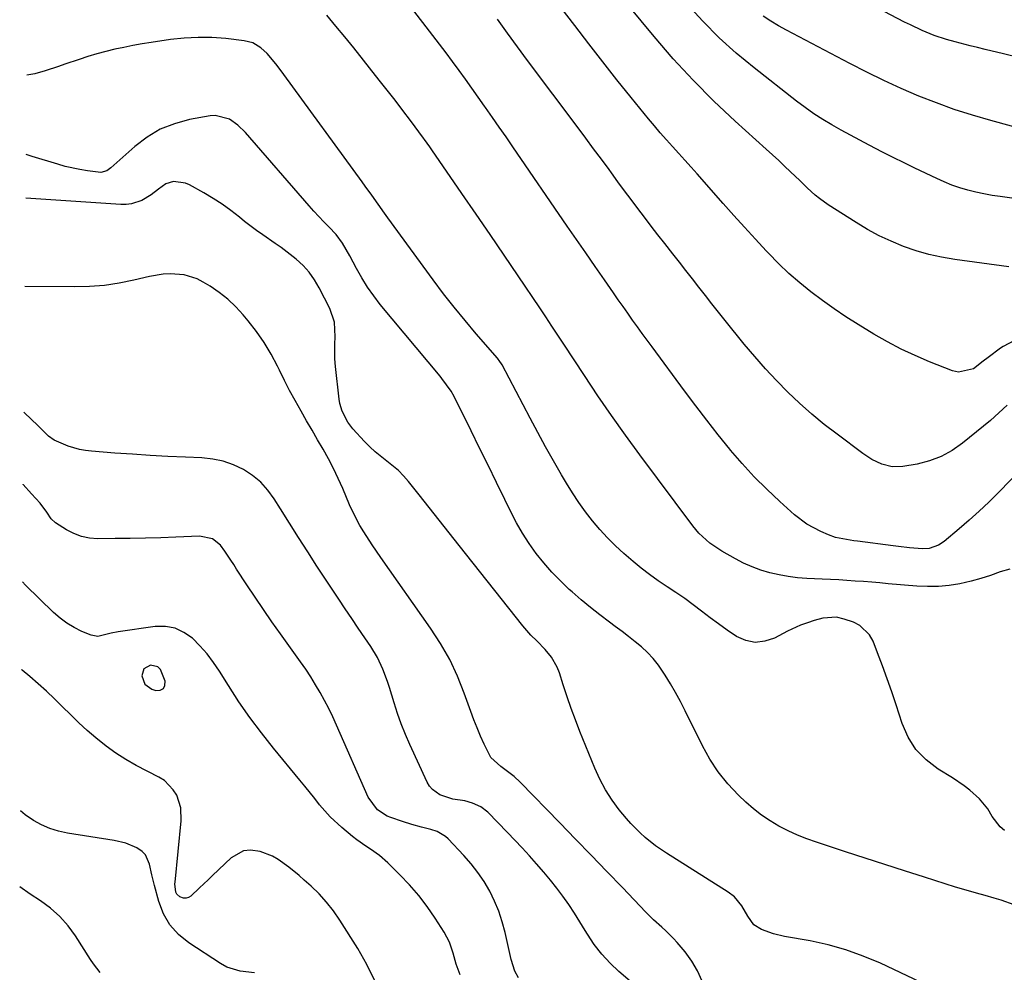
# Model space of a CAD drawing. Units: inches. Extents: x 1889573 to 1894914, y 422031 to 427339.
# Drawn here: x 1889603 to 1889908, y 425538 to 425833 of the extents above; entities that cross this region are included whole.
import ezdxf

# ---------------------------------------------------------------- set-up
doc = ezdxf.new("R2010")
doc.units = ezdxf.units.IN
doc.header["$MEASUREMENT"] = 0
for name, color, linetype in [('1', 7, 'Continuous'), ('7', 7, 'Continuous'), ('8', 7, 'Continuous')]:
    doc.layers.add(name, color=color, linetype=linetype)

msp = doc.modelspace()

# ---------------------------------------------------------------- linework, layer by layer
at = {"layer": '1', "color": 18}
msp.add_polyline3d([(1889645.73, 425632.52, 1834), (1889643.4, 425633.05, 1834), (1889641.41, 425631.94, 1834), (1889640.73, 425629.77, 1834), (1889641.7, 425627.21, 1834), (1889643.86, 425625.7, 1834), (1889645.14, 425625.29, 1834), (1889646.45, 425625.38, 1834), (1889647.42, 425625.83, 1834), (1889647.87, 425626.79, 1834), (1889647.98, 425628.1, 1834), (1889646.55, 425631.71, 1834), (1889645.73, 425632.52, 1834)], dxfattribs=at)
at = {"layer": '7', "color": 18}
for points in [[(1889908.96, 425756.26, 1858), (1889892.26, 425758.54, 1858), (1889888.21, 425759.24, 1858), (1889884.21, 425760.12, 1858), (1889880.28, 425761.27, 1858), (1889876.4, 425762.61, 1858), (1889872.61, 425764.2, 1858), (1889868.89, 425765.93, 1858), (1889865.28, 425767.88, 1858), (1889861.74, 425769.98, 1858), (1889853.13, 425775.45, 1858), (1889850.39, 425777.39, 1858), (1889849.1, 425778.47, 1858), (1889846.63, 425780.76, 1858), (1889844.19, 425783.09, 1858), (1889842.98, 425784.26, 1858), (1889839.72, 425787.36, 1858), (1889837.81, 425789.15, 1858), (1889835.88, 425790.93, 1858), (1889833.94, 425792.7, 1858), (1889824.32, 425801.36, 1858), (1889817.71, 425807.59, 1858), (1889811.3, 425814, 1858), (1889805.17, 425820.69, 1858), (1889799.24, 425827.57, 1858), (1889783.17, 425847.06, 1858)], [(1889917.51, 425737.08, 1856), (1889907.26, 425731.61, 1856), (1889906.43, 425731.13, 1856), (1889902.56, 425728.29, 1856), (1889901.06, 425727.08, 1856), (1889898.11, 425724.75, 1856), (1889893.42, 425723.67, 1856), (1889891.52, 425724.14, 1856), (1889884.44, 425726.95, 1856), (1889880.02, 425728.84, 1856), (1889875.67, 425730.87, 1856), (1889871.43, 425733.11, 1856), (1889867.26, 425735.5, 1856), (1889862.36, 425738.47, 1856), (1889858.61, 425740.84, 1856), (1889854.91, 425743.29, 1856), (1889851.3, 425745.88, 1856), (1889847.75, 425748.55, 1856), (1889844.31, 425751.36, 1856), (1889840.97, 425754.28, 1856), (1889837.77, 425757.35, 1856), (1889834.65, 425760.51, 1856), (1889833.96, 425761.25, 1856), (1889830.59, 425764.88, 1856), (1889827.24, 425768.53, 1856), (1889823.93, 425772.2, 1856), (1889820.63, 425775.9, 1856), (1889812.57, 425785.02, 1856), (1889810.68, 425787.15, 1856), (1889808.78, 425789.27, 1856), (1889806.87, 425791.39, 1856), (1889804.95, 425793.49, 1856), (1889803.04, 425795.6, 1856), (1889801.16, 425797.74, 1856), (1889799.32, 425799.91, 1856), (1889797.5, 425802.11, 1856), (1889792.18, 425808.66, 1856), (1889787.75, 425814.17, 1856), (1889783.36, 425819.71, 1856), (1889779.02, 425825.29, 1856), (1889774.73, 425830.9, 1856), (1889766.3, 425842.03, 1856)], [(1889913.56, 425694.44, 1852), (1889905.68, 425686.4, 1852), (1889902.77, 425683.51, 1852), (1889899.8, 425680.68, 1852), (1889896.75, 425677.94, 1852), (1889893.65, 425675.25, 1852), (1889888.98, 425671.32, 1852), (1889887.26, 425670.18, 1852), (1889884.31, 425669.22, 1852), (1889882.25, 425669.05, 1852), (1889878.26, 425669.37, 1852), (1889874.91, 425669.75, 1852), (1889873.23, 425669.96, 1852), (1889862.14, 425671.44, 1852), (1889861, 425671.59, 1852), (1889858.73, 425671.93, 1852), (1889855.36, 425672.62, 1852), (1889853.2, 425673.39, 1852), (1889850.81, 425674.41, 1852), (1889846.51, 425676.68, 1852), (1889842.65, 425679.62, 1852), (1889838.11, 425683.72, 1852), (1889834.1, 425687.5, 1852), (1889830.22, 425691.39, 1852), (1889826.51, 425695.46, 1852), (1889822.92, 425699.63, 1852), (1889822.69, 425699.92, 1852), (1889819.11, 425704.36, 1852), (1889815.57, 425708.83, 1852), (1889812.11, 425713.35, 1852), (1889808.69, 425717.91, 1852), (1889798.6, 425731.58, 1852), (1889797.09, 425733.64, 1852), (1889795.58, 425735.7, 1852), (1889794.09, 425737.77, 1852), (1889792.6, 425739.85, 1852), (1889791.12, 425741.93, 1852), (1889789.65, 425744.02, 1852), (1889788.18, 425746.11, 1852), (1889786.72, 425748.21, 1852), (1889783.87, 425752.3, 1852), (1889780.99, 425756.45, 1852), (1889778.11, 425760.61, 1852), (1889775.25, 425764.76, 1852), (1889772.38, 425768.92, 1852), (1889755.53, 425793.46, 1852), (1889753.44, 425796.49, 1852), (1889751.34, 425799.52, 1852), (1889749.23, 425802.54, 1852), (1889747.12, 425805.55, 1852), (1889746.77, 425806.04, 1852), (1889744.81, 425808.81, 1852), (1889742.85, 425811.56, 1852), (1889740.87, 425814.31, 1852), (1889738.89, 425817.05, 1852), (1889736.89, 425819.77, 1852), (1889734.87, 425822.49, 1852), (1889732.83, 425825.19, 1852), (1889730.78, 425827.88, 1852), (1889723.91, 425836.81, 1852)], [(1889912.42, 425820.94, 1864), (1889907.3, 425822.23, 1864), (1889901.68, 425823.56, 1864), (1889899.34, 425824.12, 1864), (1889897.01, 425824.68, 1864), (1889892.36, 425825.86, 1864), (1889889.68, 425826.61, 1864), (1889885.89, 425827.88, 1864), (1889882.19, 425829.42, 1864), (1889878.56, 425831.11, 1864), (1889876.76, 425832.01, 1864), (1889868.26, 425836.39, 1864)], [(1889916.19, 425798.05, 1862), (1889903.38, 425801.52, 1862), (1889897.73, 425803.17, 1862), (1889892.12, 425804.96, 1862), (1889886.59, 425806.98, 1862), (1889881.11, 425809.14, 1862), (1889875.7, 425811.48, 1862), (1889870.33, 425813.92, 1862), (1889865.03, 425816.51, 1862), (1889859.78, 425819.18, 1862), (1889840.16, 425829.53, 1862), (1889837.73, 425830.88, 1862), (1889835.34, 425832.31, 1862), (1889833.03, 425833.84, 1862)], [(1889908.51, 425713.51, 1854), (1889905.94, 425711.11, 1854), (1889903.28, 425708.8, 1854), (1889894.67, 425701.73, 1854), (1889891.46, 425699.48, 1854), (1889888.08, 425697.6, 1854), (1889884.46, 425696.26, 1854), (1889880.67, 425695.28, 1854), (1889876.18, 425694.49, 1854), (1889872.88, 425694.39, 1854), (1889869.68, 425695.23, 1854), (1889866.64, 425696.74, 1854), (1889863.8, 425698.59, 1854), (1889855.86, 425704.49, 1854), (1889851.89, 425707.56, 1854), (1889848.01, 425710.74, 1854), (1889844.27, 425714.08, 1854), (1889840.63, 425717.53, 1854), (1889837.11, 425721.11, 1854), (1889833.68, 425724.77, 1854), (1889830.37, 425728.54, 1854), (1889827.14, 425732.39, 1854), (1889821.19, 425739.73, 1854), (1889819.15, 425742.27, 1854), (1889817.12, 425744.82, 1854), (1889815.11, 425747.39, 1854), (1889813.11, 425749.97, 1854), (1889811.11, 425752.55, 1854), (1889809.11, 425755.13, 1854), (1889807.1, 425757.7, 1854), (1889805.08, 425760.27, 1854), (1889802.53, 425763.49, 1854), (1889800.41, 425766.19, 1854), (1889798.32, 425768.9, 1854), (1889796.24, 425771.62, 1854), (1889794.18, 425774.36, 1854), (1889792.13, 425777.11, 1854), (1889790.09, 425779.86, 1854), (1889788.06, 425782.62, 1854), (1889786.03, 425785.38, 1854), (1889785.31, 425786.36, 1854), (1889782.93, 425789.61, 1854), (1889780.53, 425792.85, 1854), (1889778.12, 425796.08, 1854), (1889775.71, 425799.31, 1854), (1889760.08, 425820.13, 1854), (1889756.95, 425824.35, 1854), (1889753.84, 425828.59, 1854), (1889750.79, 425832.87, 1854)], [(1889907.63, 425581.99, 1848), (1889906.27, 425583.09, 1848), (1889903.8, 425586.3, 1848), (1889902.45, 425588.65, 1848), (1889899.88, 425591.76, 1848), (1889896.94, 425594.4, 1848), (1889895.21, 425595.79, 1848), (1889891.53, 425598.28, 1848), (1889887.13, 425600.94, 1848), (1889883.45, 425603.77, 1848), (1889880.27, 425606.99, 1848), (1889877.87, 425610.82, 1848), (1889875.97, 425615.06, 1848), (1889874.11, 425620.82, 1848), (1889872.76, 425624.86, 1848), (1889871.37, 425628.89, 1848), (1889869.9, 425632.9, 1848), (1889868.39, 425636.88, 1848), (1889866.98, 425640.49, 1848), (1889865.9, 425642.43, 1848), (1889862.86, 425645.36, 1848), (1889860.89, 425646.37, 1848), (1889858.09, 425647.35, 1848), (1889855.65, 425647.91, 1848), (1889851.5, 425647.63, 1848), (1889848.81, 425646.89, 1848), (1889846.68, 425646.22, 1848), (1889844.58, 425645.47, 1848), (1889840.54, 425643.6, 1848), (1889836.48, 425641.45, 1848), (1889833.5, 425640.47, 1848), (1889830.56, 425640.13, 1848), (1889827.66, 425640.74, 1848), (1889824.79, 425641.99, 1848), (1889821.88, 425643.94, 1848), (1889819.19, 425645.82, 1848), (1889816.56, 425647.77, 1848), (1889813.96, 425649.76, 1848), (1889811.35, 425651.75, 1848), (1889808.71, 425653.69, 1848), (1889806.01, 425655.54, 1848), (1889803.28, 425657.35, 1848), (1889800.54, 425659.18, 1848), (1889797.86, 425661.08, 1848), (1889795.27, 425663.09, 1848), (1889792.74, 425665.17, 1848), (1889789.92, 425667.6, 1848), (1889787.31, 425669.98, 1848), (1889784.8, 425672.44, 1848), (1889782.42, 425675.05, 1848), (1889780.14, 425677.74, 1848), (1889777.99, 425680.55, 1848), (1889775.93, 425683.41, 1848), (1889773.99, 425686.36, 1848), (1889772.13, 425689.37, 1848), (1889770.62, 425691.91, 1848), (1889768.11, 425696.25, 1848), (1889765.64, 425700.61, 1848), (1889763.23, 425705.01, 1848), (1889760.87, 425709.44, 1848), (1889752.21, 425725.95, 1848), (1889751.36, 425727.29, 1848), (1889750.97, 425727.79, 1848), (1889750.76, 425728.03, 1848), (1889744.2, 425735.6, 1848), (1889740.76, 425739.66, 1848), (1889737.39, 425743.78, 1848), (1889734.12, 425747.98, 1848), (1889730.92, 425752.23, 1848), (1889716.83, 425771.46, 1848), (1889715.83, 425772.85, 1848), (1889713.84, 425775.64, 1848), (1889711.88, 425778.45, 1848), (1889709.9, 425781.25, 1848), (1889708.89, 425782.64, 1848), (1889684.68, 425815.79, 1848), (1889683.86, 425816.9, 1848), (1889682.21, 425819.1, 1848), (1889679.56, 425822.25, 1848), (1889677.53, 425824.09, 1848), (1889675.11, 425825.54, 1848), (1889672.45, 425826.23, 1848), (1889666.7, 425826.88, 1848), (1889662.42, 425827.2, 1848), (1889658.14, 425827.29, 1848), (1889653.88, 425827.04, 1848), (1889649.61, 425826.57, 1848), (1889643.68, 425825.68, 1848), (1889640.85, 425825.23, 1848), (1889638.02, 425824.73, 1848), (1889635.2, 425824.18, 1848), (1889632.4, 425823.59, 1848), (1889629.6, 425822.92, 1848), (1889626.83, 425822.19, 1848), (1889624.08, 425821.36, 1848), (1889621.36, 425820.48, 1848), (1889616.95, 425818.97, 1848), (1889614.93, 425818.29, 1848), (1889610.88, 425816.96, 1848), (1889607.64, 425815.95, 1848), (1889605.16, 425815.55, 1848)], [(1889910.66, 425558.96, 1846), (1889906.58, 425560.37, 1846), (1889904.51, 425560.99, 1846), (1889901.66, 425561.8, 1846), (1889899.04, 425562.53, 1846), (1889895.12, 425563.65, 1846), (1889892.52, 425564.44, 1846), (1889882.86, 425567.49, 1846), (1889876.74, 425569.43, 1846), (1889870.63, 425571.39, 1846), (1889864.52, 425573.38, 1846), (1889858.42, 425575.38, 1846), (1889849.54, 425578.3, 1846), (1889846.55, 425579.38, 1846), (1889843.6, 425580.55, 1846), (1889840.71, 425581.87, 1846), (1889837.87, 425583.29, 1846), (1889835.13, 425584.9, 1846), (1889832.5, 425586.64, 1846), (1889830.02, 425588.6, 1846), (1889827.65, 425590.7, 1846), (1889825.33, 425592.92, 1846), (1889822.08, 425596.38, 1846), (1889819.09, 425600.04, 1846), (1889816.51, 425603.99, 1846), (1889814.19, 425608.14, 1846), (1889808.85, 425618.99, 1846), (1889807.4, 425621.81, 1846), (1889805.9, 425624.6, 1846), (1889804.32, 425627.33, 1846), (1889802.67, 425630.03, 1846), (1889800.58, 425633.13, 1846), (1889799, 425635.13, 1846), (1889797.24, 425636.97, 1846), (1889795.36, 425638.71, 1846), (1889793.37, 425640.35, 1846), (1889791.36, 425641.96, 1846), (1889789.32, 425643.52, 1846), (1889787.25, 425645.06, 1846), (1889785.41, 425646.39, 1846), (1889782.44, 425648.62, 1846), (1889779.53, 425650.91, 1846), (1889776.69, 425653.3, 1846), (1889773.89, 425655.74, 1846), (1889773.01, 425656.54, 1846), (1889770.28, 425659.15, 1846), (1889767.65, 425661.86, 1846), (1889765.17, 425664.71, 1846), (1889762.79, 425667.65, 1846), (1889760.59, 425670.73, 1846), (1889758.52, 425673.88, 1846), (1889756.63, 425677.15, 1846), (1889754.88, 425680.5, 1846), (1889753.04, 425684.3, 1846), (1889750.45, 425689.61, 1846), (1889747.86, 425694.92, 1846), (1889745.26, 425700.22, 1846), (1889742.64, 425705.52, 1846), (1889737.37, 425716.18, 1846), (1889736.45, 425717.86, 1846), (1889733.62, 425721.75, 1846), (1889733.01, 425722.5, 1846), (1889714.54, 425744.7, 1846), (1889712.49, 425747.33, 1846), (1889710.56, 425750.03, 1846), (1889708.8, 425752.85, 1846), (1889707.16, 425755.75, 1846), (1889705.1, 425759.68, 1846), (1889704.02, 425761.65, 1846), (1889702.89, 425763.59, 1846), (1889700.89, 425766.27, 1846), (1889698.58, 425768.65, 1846), (1889697.02, 425770.24, 1846), (1889694, 425773.49, 1846), (1889692.52, 425775.15, 1846), (1889672.79, 425797.83, 1846), (1889670.49, 425800.09, 1846), (1889667.86, 425801.96, 1846), (1889663.44, 425803.14, 1846), (1889661.87, 425803.03, 1846), (1889655.47, 425801.84, 1846), (1889650.85, 425800.58, 1846), (1889646.45, 425798.86, 1846), (1889642.4, 425796.44, 1846), (1889638.58, 425793.56, 1846), (1889631.12, 425786.89, 1846), (1889629.92, 425786.04, 1846), (1889628.07, 425785.52, 1846), (1889623.93, 425786.02, 1846), (1889621.62, 425786.39, 1846), (1889617.06, 425787.38, 1846), (1889614.81, 425788.01, 1846), (1889606.79, 425790.47, 1846), (1889604.95, 425791, 1846)], [(1889881.64, 425535.07, 1844), (1889869.25, 425540.88, 1844), (1889863.97, 425543.1, 1844), (1889858.6, 425545.04, 1844), (1889853.1, 425546.55, 1844), (1889847.51, 425547.77, 1844), (1889839.6, 425549.18, 1844), (1889836.23, 425549.96, 1844), (1889832.46, 425551.28, 1844), (1889830.1, 425552.77, 1844), (1889828.2, 425555.46, 1844), (1889826.37, 425558.6, 1844), (1889824.08, 425561.39, 1844), (1889822.18, 425562.86, 1844), (1889803.07, 425574.92, 1844), (1889799.67, 425577.24, 1844), (1889796.44, 425579.81, 1844), (1889794.91, 425581.2, 1844), (1889792.03, 425584.14, 1844), (1889790.68, 425585.69, 1844), (1889788.49, 425588.35, 1844), (1889786.23, 425591.36, 1844), (1889784.18, 425594.5, 1844), (1889782.42, 425597.8, 1844), (1889780.86, 425601.23, 1844), (1889776.32, 425612.58, 1844), (1889774.94, 425616.15, 1844), (1889773.61, 425619.73, 1844), (1889772.35, 425623.34, 1844), (1889771.15, 425626.97, 1844), (1889769.94, 425630.71, 1844), (1889769.27, 425632.42, 1844), (1889767.47, 425635.58, 1844), (1889765.54, 425637.92, 1844), (1889762.93, 425640.65, 1844), (1889761.12, 425642.4, 1844), (1889758.61, 425645.22, 1844), (1889738.95, 425670.14, 1844), (1889735.86, 425674.05, 1844), (1889732.77, 425677.96, 1844), (1889729.67, 425681.86, 1844), (1889726.57, 425685.77, 1844), (1889723.25, 425689.94, 1844), (1889721.74, 425691.68, 1844), (1889720.14, 425693.33, 1844), (1889716.57, 425696.23, 1844), (1889712.95, 425699.07, 1844), (1889711.26, 425700.65, 1844), (1889709.65, 425702.3, 1844), (1889706.09, 425706.19, 1844), (1889704.49, 425708.21, 1844), (1889702.69, 425711.62, 1844), (1889701.98, 425714.07, 1844), (1889701.78, 425715.34, 1844), (1889700.69, 425725.52, 1844), (1889700.51, 425727.8, 1844), (1889700.45, 425732.38, 1844), (1889700.57, 425734.67, 1844), (1889700.32, 425739.14, 1844), (1889698.88, 425743.37, 1844), (1889695.67, 425749.81, 1844), (1889694.21, 425752.29, 1844), (1889692.57, 425754.62, 1844), (1889690.64, 425756.72, 1844), (1889688.52, 425758.67, 1844), (1889687.61, 425759.4, 1844), (1889683.91, 425762.23, 1844), (1889682.01, 425763.56, 1844), (1889678.16, 425766.17, 1844), (1889676.26, 425767.51, 1844), (1889672.57, 425770.35, 1844), (1889670.97, 425771.65, 1844), (1889668.32, 425773.69, 1844), (1889665.6, 425775.64, 1844), (1889662.78, 425777.45, 1844), (1889659.9, 425779.17, 1844), (1889655.46, 425781.66, 1844), (1889654.3, 425782.18, 1844), (1889650.6, 425782.66, 1844), (1889648.19, 425781.99, 1844), (1889645.92, 425780.37, 1844), (1889643.69, 425778.54, 1844), (1889640.75, 425776.87, 1844), (1889637.6, 425775.82, 1844), (1889635.96, 425775.63, 1844), (1889634.28, 425775.61, 1844), (1889604.83, 425777.54, 1844)], [(1889814.1, 425535.33, 1842), (1889812.72, 425538.54, 1842), (1889810.91, 425541.53, 1842), (1889808.83, 425544.37, 1842), (1889806.41, 425547.25, 1842), (1889805.29, 425548.51, 1842), (1889802.9, 425550.9, 1842), (1889801.64, 425552.03, 1842), (1889799.11, 425554.28, 1842), (1889796.71, 425556.67, 1842), (1889789.45, 425564.28, 1842), (1889784.64, 425569.3, 1842), (1889779.82, 425574.31, 1842), (1889774.98, 425579.3, 1842), (1889770.13, 425584.28, 1842), (1889757.79, 425596.9, 1842), (1889755.93, 425598.65, 1842), (1889753.93, 425600.23, 1842), (1889751.85, 425601.73, 1842), (1889748.78, 425604.54, 1842), (1889746.72, 425608.67, 1842), (1889745.57, 425611.16, 1842), (1889744.48, 425613.67, 1842), (1889743.47, 425616.22, 1842), (1889742.51, 425618.79, 1842), (1889740.53, 425624.4, 1842), (1889738.41, 425629.69, 1842), (1889736.01, 425634.83, 1842), (1889733.2, 425639.75, 1842), (1889730.11, 425644.53, 1842), (1889714.7, 425666.34, 1842), (1889712.01, 425670.28, 1842), (1889709.42, 425674.28, 1842), (1889708.21, 425676.33, 1842), (1889706.01, 425680.55, 1842), (1889705.03, 425682.72, 1842), (1889702.91, 425687.74, 1842), (1889701.52, 425690.83, 1842), (1889700.06, 425693.89, 1842), (1889698.49, 425696.9, 1842), (1889696.84, 425699.86, 1842), (1889695.13, 425702.8, 1842), (1889693.43, 425705.74, 1842), (1889691.72, 425708.68, 1842), (1889690.02, 425711.61, 1842), (1889688.16, 425714.91, 1842), (1889686.48, 425718, 1842), (1889684.87, 425721.13, 1842), (1889683.3, 425724.29, 1842), (1889682.7, 425725.53, 1842), (1889680.73, 425729.25, 1842), (1889678.6, 425732.85, 1842), (1889676.2, 425736.28, 1842), (1889673.62, 425739.59, 1842), (1889672.1, 425741.41, 1842), (1889669.79, 425743.91, 1842), (1889667.34, 425746.25, 1842), (1889664.68, 425748.35, 1842), (1889661.88, 425750.29, 1842), (1889659.77, 425751.6, 1842), (1889657.87, 425752.59, 1842), (1889653.83, 425753.86, 1842), (1889649.53, 425754.16, 1842), (1889647.37, 425754.05, 1842), (1889643.1, 425753.34, 1842), (1889638.3, 425752.18, 1842), (1889633.76, 425751.25, 1842), (1889629.19, 425750.56, 1842), (1889624.58, 425750.2, 1842), (1889619.95, 425750.07, 1842), (1889604.59, 425750.22, 1842)], [(1889757.3, 425536.33, 1838), (1889756.16, 425538.48, 1838), (1889755.03, 425542.02, 1838), (1889753.17, 425550.39, 1838), (1889752.29, 425553.7, 1838), (1889751.22, 425556.95, 1838), (1889749.89, 425560.1, 1838), (1889748.38, 425563.18, 1838), (1889746.63, 425566.13, 1838), (1889744.73, 425568.98, 1838), (1889742.61, 425571.67, 1838), (1889740.35, 425574.25, 1838), (1889735.5, 425579.36, 1838), (1889734.75, 425580.05, 1838), (1889732.16, 425581.61, 1838), (1889730.22, 425582.28, 1838), (1889727.27, 425583.02, 1838), (1889724.32, 425583.77, 1838), (1889721.41, 425584.68, 1838), (1889717.79, 425585.92, 1838), (1889716.67, 425586.39, 1838), (1889713.63, 425588.38, 1838), (1889710.8, 425592.3, 1838), (1889700.99, 425614.52, 1838), (1889699.81, 425617.09, 1838), (1889698.59, 425619.63, 1838), (1889697.29, 425622.13, 1838), (1889695.94, 425624.61, 1838), (1889694.52, 425627.05, 1838), (1889693.04, 425629.46, 1838), (1889691.49, 425631.81, 1838), (1889689.88, 425634.13, 1838), (1889683.65, 425642.8, 1838), (1889681, 425646.54, 1838), (1889678.38, 425650.31, 1838), (1889675.82, 425654.11, 1838), (1889673.28, 425657.93, 1838), (1889670.09, 425662.82, 1838), (1889669.18, 425664.22, 1838), (1889668.26, 425665.61, 1838), (1889666.41, 425668.39, 1838), (1889665.08, 425670.21, 1838), (1889662.64, 425672.13, 1838), (1889658.61, 425673, 1838), (1889651.32, 425672.67, 1838), (1889646.61, 425672.49, 1838), (1889641.9, 425672.35, 1838), (1889637.19, 425672.27, 1838), (1889632.48, 425672.22, 1838), (1889627.16, 425672.21, 1838), (1889624.59, 425672.42, 1838), (1889622.1, 425672.9, 1838), (1889619.73, 425673.8, 1838), (1889617.43, 425674.96, 1838), (1889614.02, 425677.08, 1838), (1889612.67, 425678.31, 1838), (1889611.34, 425680.42, 1838), (1889609.34, 425683.19, 1838), (1889606.59, 425686.12, 1838), (1889604.07, 425688.97, 1838), (1889604.06, 425689.04, 1838)], [(1889739.27, 425537.26, 1836), (1889738.02, 425540.61, 1836), (1889737.04, 425544.04, 1836), (1889735.93, 425547.41, 1836), (1889734.27, 425550.54, 1836), (1889731.49, 425554.85, 1836), (1889729.03, 425558.41, 1836), (1889726.42, 425561.84, 1836), (1889723.58, 425565.1, 1836), (1889720.6, 425568.24, 1836), (1889716.85, 425571.93, 1836), (1889714.3, 425574.18, 1836), (1889711.52, 425576.14, 1836), (1889710.09, 425577.07, 1836), (1889707.32, 425579.06, 1836), (1889705.97, 425580.12, 1836), (1889702.59, 425582.89, 1836), (1889698.98, 425586.2, 1836), (1889695.76, 425589.88, 1836), (1889694.24, 425591.82, 1836), (1889691.16, 425595.65, 1836), (1889689.6, 425597.56, 1836), (1889681.45, 425607.44, 1836), (1889677.75, 425612.11, 1836), (1889674.19, 425616.86, 1836), (1889670.82, 425621.76, 1836), (1889667.59, 425626.75, 1836), (1889664.83, 425631.19, 1836), (1889662.96, 425633.94, 1836), (1889660.95, 425636.58, 1836), (1889658.74, 425639.04, 1836), (1889656.4, 425641.4, 1836), (1889653.8, 425643.21, 1836), (1889651.04, 425644.5, 1836), (1889648.04, 425645.01, 1836), (1889644.87, 425645.01, 1836), (1889633.42, 425643.4, 1836), (1889631.28, 425642.97, 1836), (1889627.16, 425641.92, 1836), (1889625.13, 425642.33, 1836), (1889622.23, 425643.55, 1836), (1889619.85, 425644.71, 1836), (1889617.58, 425646.03, 1836), (1889615.47, 425647.6, 1836), (1889613.48, 425649.33, 1836), (1889604.73, 425657.83, 1836), (1889603.79, 425658.85, 1836)], [(1889712.84, 425535.49, 1834), (1889710.35, 425540.52, 1834), (1889707.56, 425545.42, 1834), (1889702.02, 425554.21, 1834), (1889700.05, 425557.06, 1834), (1889697.93, 425559.78, 1834), (1889695.59, 425562.32, 1834), (1889693.1, 425564.73, 1834), (1889690.97, 425566.63, 1834), (1889689.42, 425567.98, 1834), (1889686.24, 425570.59, 1834), (1889682.92, 425572.98, 1834), (1889681.16, 425573.97, 1834), (1889677.37, 425575.41, 1834), (1889674.39, 425575.85, 1834), (1889672.25, 425575.66, 1834), (1889668.41, 425573.53, 1834), (1889662.62, 425567.98, 1834), (1889661.28, 425566.71, 1834), (1889658.59, 425564.18, 1834), (1889655.88, 425561.67, 1834), (1889655.17, 425561.24, 1834), (1889654.45, 425560.99, 1834), (1889653.68, 425561.03, 1834), (1889652.5, 425561.46, 1834), (1889651.54, 425562.3, 1834), (1889651.26, 425562.86, 1834), (1889651, 425565.44, 1834), (1889651.04, 425566, 1834), (1889652.97, 425584.97, 1834), (1889652.82, 425589, 1834), (1889651.56, 425592.84, 1834), (1889650.5, 425594.56, 1834), (1889647.75, 425597.37, 1834), (1889646.05, 425598.47, 1834), (1889639.04, 425602.09, 1834), (1889635.82, 425603.91, 1834), (1889632.69, 425605.86, 1834), (1889629.7, 425608.03, 1834), (1889626.5, 425610.6, 1834), (1889623.87, 425612.92, 1834), (1889621.28, 425615.28, 1834), (1889618.75, 425617.7, 1834), (1889616.11, 425620.32, 1834), (1889613.69, 425622.71, 1834), (1889611.23, 425625.06, 1834), (1889608.69, 425627.32, 1834), (1889606.11, 425629.54, 1834), (1889603.77, 425631.5, 1834), (1889603.56, 425631.7, 1834)], [(1889675.58, 425537.95, 1832), (1889671.16, 425538.42, 1832), (1889667.02, 425539.72, 1832), (1889665.08, 425540.78, 1832), (1889655.3, 425547.18, 1832), (1889652.15, 425549.79, 1832), (1889649.47, 425552.75, 1832), (1889647.5, 425556.21, 1832), (1889646, 425560.02, 1832), (1889644.67, 425564.95, 1832), (1889643.86, 425568.23, 1832), (1889643.17, 425571.54, 1832), (1889641.91, 425574.4, 1832), (1889640.83, 425575.49, 1832), (1889639.2, 425576.58, 1832), (1889635.77, 425578.01, 1832), (1889632.15, 425578.88, 1832), (1889617.75, 425581.17, 1832), (1889614.98, 425581.78, 1832), (1889612.3, 425582.6, 1832), (1889609.73, 425583.73, 1832), (1889607.24, 425585.07, 1832), (1889604.65, 425586.82, 1832), (1889603.18, 425587.98, 1832)]]:
    msp.add_polyline3d(points, dxfattribs=at)
at = {"layer": '8', "color": 18}
for points in [[(1889927.08, 425775.11, 1860), (1889906.36, 425778.01, 1860), (1889903.82, 425778.41, 1860), (1889901.3, 425778.87, 1860), (1889898.79, 425779.43, 1860), (1889896.29, 425780.05, 1860), (1889893.83, 425780.78, 1860), (1889891.4, 425781.6, 1860), (1889889.02, 425782.56, 1860), (1889886.68, 425783.6, 1860), (1889879.93, 425786.82, 1860), (1889876.57, 425788.44, 1860), (1889873.22, 425790.1, 1860), (1889869.89, 425791.78, 1860), (1889865.79, 425793.9, 1860), (1889862.88, 425795.44, 1860), (1889859.99, 425797, 1860), (1889857.11, 425798.59, 1860), (1889854.24, 425800.2, 1860), (1889851.42, 425801.89, 1860), (1889848.65, 425803.65, 1860), (1889845.97, 425805.54, 1860), (1889843.34, 425807.51, 1860), (1889830.18, 425817.81, 1860), (1889824.67, 425822.39, 1860), (1889819.34, 425827.18, 1860), (1889814.3, 425832.26, 1860), (1889809.45, 425837.55, 1860)], [(1889909.32, 425662.75, 1850), (1889906.34, 425661.91, 1850), (1889903.36, 425660.84, 1850), (1889900.35, 425659.88, 1850), (1889897.3, 425659.06, 1850), (1889893.82, 425658.27, 1850), (1889890.52, 425657.75, 1850), (1889887.19, 425657.41, 1850), (1889883.86, 425657.37, 1850), (1889880.51, 425657.52, 1850), (1889871.66, 425658.29, 1850), (1889869.11, 425658.51, 1850), (1889866.57, 425658.72, 1850), (1889864.02, 425658.93, 1850), (1889861.47, 425659.12, 1850), (1889858.92, 425659.3, 1850), (1889856.38, 425659.46, 1850), (1889853.82, 425659.6, 1850), (1889851.27, 425659.72, 1850), (1889846.51, 425659.92, 1850), (1889843.61, 425660.13, 1850), (1889840.74, 425660.47, 1850), (1889837.9, 425661, 1850), (1889835.07, 425661.65, 1850), (1889832.3, 425662.5, 1850), (1889829.58, 425663.49, 1850), (1889826.95, 425664.68, 1850), (1889824.38, 425666.01, 1850), (1889820.21, 425668.36, 1850), (1889818.92, 425669.14, 1850), (1889816.46, 425670.87, 1850), (1889813.12, 425673.9, 1850), (1889811.19, 425676.21, 1850), (1889794.84, 425698.16, 1850), (1889790.42, 425704.19, 1850), (1889786.08, 425710.28, 1850), (1889781.85, 425716.44, 1850), (1889777.69, 425722.65, 1850), (1889771.34, 425732.33, 1850), (1889769.48, 425735.15, 1850), (1889767.64, 425737.99, 1850), (1889765.79, 425740.81, 1850), (1889763.9, 425743.62, 1850), (1889757.17, 425753.55, 1850), (1889752.85, 425759.91, 1850), (1889748.51, 425766.26, 1850), (1889744.17, 425772.61, 1850), (1889739.81, 425778.94, 1850), (1889730.49, 425792.46, 1850), (1889729.85, 425793.39, 1850), (1889728.22, 425795.68, 1850), (1889727.89, 425796.13, 1850), (1889723.85, 425801.54, 1850), (1889721.48, 425804.69, 1850), (1889719.09, 425807.82, 1850), (1889716.67, 425810.92, 1850), (1889714.23, 425814.02, 1850), (1889706.3, 425824, 1850), (1889703.56, 425827.4, 1850), (1889700.79, 425830.77, 1850), (1889697.98, 425834.1, 1850)], [(1889793.29, 425534.09, 1840), (1889788.37, 425538.31, 1840), (1889785.61, 425540.93, 1840), (1889783.03, 425543.71, 1840), (1889780.74, 425546.72, 1840), (1889778.64, 425549.9, 1840), (1889777.95, 425551.05, 1840), (1889776.3, 425553.74, 1840), (1889774.6, 425556.4, 1840), (1889772.83, 425559.02, 1840), (1889771, 425561.6, 1840), (1889769.11, 425564.13, 1840), (1889767.17, 425566.62, 1840), (1889765.16, 425569.05, 1840), (1889762.91, 425571.67, 1840), (1889760.7, 425574.13, 1840), (1889758.46, 425576.57, 1840), (1889756.19, 425578.97, 1840), (1889753.89, 425581.35, 1840), (1889747.77, 425587.57, 1840), (1889745.69, 425589.24, 1840), (1889743.08, 425590.44, 1840), (1889740.66, 425591.1, 1840), (1889736.94, 425591.66, 1840), (1889732.99, 425592.97, 1840), (1889730.69, 425594.6, 1840), (1889729.81, 425595.69, 1840), (1889729.08, 425596.91, 1840), (1889723.71, 425608.5, 1840), (1889722.32, 425611.68, 1840), (1889721.03, 425614.89, 1840), (1889719.88, 425618.15, 1840), (1889718.82, 425621.45, 1840), (1889717.39, 425626.17, 1840), (1889716.76, 425628.07, 1840), (1889715.34, 425631.82, 1840), (1889713.65, 425635.43, 1840), (1889711.57, 425638.84, 1840), (1889709.74, 425641.49, 1840), (1889707.7, 425644.48, 1840), (1889705.68, 425647.47, 1840), (1889703.67, 425650.47, 1840), (1889701.67, 425653.49, 1840), (1889694.93, 425663.73, 1840), (1889692.07, 425668.13, 1840), (1889689.23, 425672.54, 1840), (1889686.44, 425676.98, 1840), (1889683.67, 425681.43, 1840), (1889681.75, 425684.55, 1840), (1889679.77, 425687.26, 1840), (1889677.55, 425689.72, 1840), (1889674.98, 425691.8, 1840), (1889672.17, 425693.63, 1840), (1889669.11, 425695.04, 1840), (1889665.97, 425696.15, 1840), (1889662.7, 425696.82, 1840), (1889659.36, 425697.19, 1840), (1889654.28, 425697.41, 1840), (1889648.81, 425697.67, 1840), (1889643.33, 425697.97, 1840), (1889637.86, 425698.32, 1840), (1889632.4, 425698.71, 1840), (1889625.16, 425699.26, 1840), (1889623.33, 425699.47, 1840), (1889621.52, 425699.79, 1840), (1889617.99, 425700.81, 1840), (1889613.61, 425702.65, 1840), (1889611.93, 425703.97, 1840), (1889608.56, 425707.19, 1840), (1889606.49, 425709.18, 1840), (1889604.45, 425711.18, 1840), (1889604.25, 425711.38, 1840)], [(1889627.89, 425538.01, 1830), (1889625.81, 425540.67, 1830), (1889624.87, 425542.08, 1830), (1889620.23, 425549.39, 1830), (1889617.94, 425552.5, 1830), (1889615.42, 425555.37, 1830), (1889612.54, 425557.88, 1830), (1889609.42, 425560.15, 1830), (1889606.16, 425562.29, 1830), (1889602.97, 425564.5, 1830)]]:
    msp.add_polyline3d(points, dxfattribs=at)

doc.saveas('drawing.dxf')
